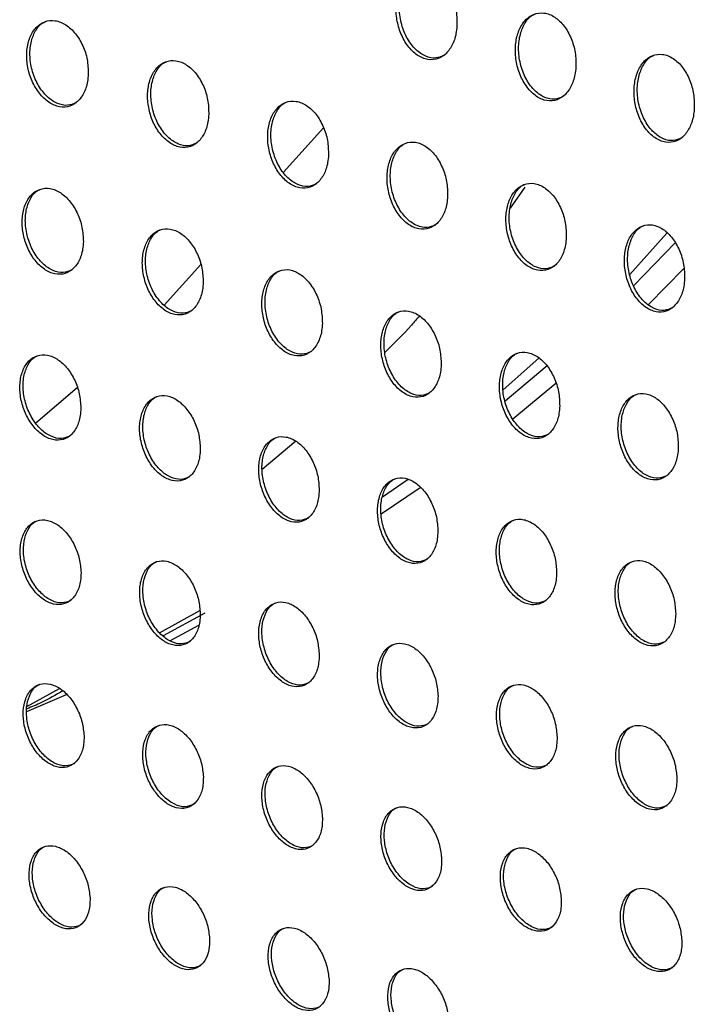
# Model space of a CAD drawing. Units: millimetres. Extents: x -535 to 196, y -573 to 742.
# Drawn here: x 39 to 62, y 162 to 196 of the extents above; entities that cross this region are included whole.
import ezdxf

# ---------------------------------------------------------------- set-up
doc = ezdxf.new("R2010")
doc.units = ezdxf.units.MM

msp = doc.modelspace()

# ---------------------------------------------------------------- linework, layer by layer
at = {"color": 7, "linetype": 'Continuous', "lineweight": 25}
for p, q in [((47.866, 190.693), (49.248, 192.233)), ((56.212, 190.173), (55.709, 189.449)), ((59.847, 187.157), (61.136, 188.589)), ((61.416, 188.248), (59.987, 186.775)), ((43.736, 186.088), (44.998, 187.495)), ((60.5, 186.112), (61.721, 187.358)), ((55.463, 183.159), (56.704, 184.261)), ((56.985, 183.99), (55.531, 182.767)), ((39.289, 182.018), (40.717, 183.246)), ((55.801, 182.154), (57.288, 183.392)), ((48.29, 181.381), (47.127, 180.4)), ((52.175, 180.051), (51.288, 179.445)), ((51.24, 178.863), (52.596, 179.779)), ((43.574, 174.752), (44.966, 175.526)), ((45.143, 175.432), (43.696, 174.64)), ((43.933, 174.475), (44.926, 175.014)), ((38.978, 172.027), (40.348, 172.614)), ((38.982, 172.2), (40.105, 172.824))]:
    msp.add_line(p, q, dxfattribs=at)
for points, knots in [([(53.866, 195.749), (53.864, 195.92), (53.862, 196.263), (53.709, 196.766), (53.462, 197.199), (53.13, 197.512), (52.756, 197.657), (52.391, 197.613), (52.084, 197.393), (51.867, 197.038), (51.755, 196.591), (51.755, 196.097), (51.868, 195.597), (52.088, 195.142), (52.398, 194.789), (52.764, 194.589), (53.135, 194.574), (53.463, 194.742), (53.706, 195.061), (53.833, 195.421), (53.857, 195.663), (53.866, 195.749)], [0, 0, 0, 0, 0.053663, 0.107256, 0.162625, 0.219641, 0.276782, 0.33242, 0.385724, 0.437032, 0.487487, 0.538428, 0.590926, 0.64549, 0.701865, 0.758996, 0.815352, 0.869661, 0.921636, 0.972108, 1, 1, 1, 1]), ([(53.423, 194.739), (53.327, 194.699), (53.123, 194.616), (52.778, 194.69), (52.434, 194.918), (52.139, 195.302), (51.934, 195.797), (51.852, 196.335), (51.898, 196.848), (52.064, 197.26), (52.257, 197.517), (52.4, 197.574), (52.439, 197.59)], [0, 0, 0, 0, 0.094067, 0.199382, 0.309112, 0.422342, 0.536579, 0.648777, 0.756844, 0.860651, 0.961892, 1, 1, 1, 1]), ([(57.983, 194.323), (57.983, 194.495), (57.981, 194.839), (57.83, 195.343), (57.586, 195.777), (57.256, 196.092), (56.883, 196.238), (56.519, 196.193), (56.213, 195.973), (55.997, 195.617), (55.884, 195.17), (55.883, 194.676), (55.993, 194.175), (56.212, 193.719), (56.52, 193.364), (56.884, 193.163), (57.255, 193.148), (57.581, 193.318), (57.824, 193.638), (57.95, 193.997), (57.975, 194.238), (57.983, 194.323)], [0, 0, 0, 0, 0.0536732, 0.1072716, 0.1627495, 0.2199719, 0.2773211, 0.3330564, 0.3862979, 0.4374292, 0.4876872, 0.5384937, 0.59097, 0.6456337, 0.7021916, 0.7595116, 0.815979, 0.8702729, 0.9221219, 0.9724186, 1, 1, 1, 1]), ([(57.54, 193.313), (57.445, 193.274), (57.243, 193.191), (56.9, 193.264), (56.559, 193.492), (56.265, 193.876), (56.061, 194.372), (55.98, 194.913), (56.028, 195.428), (56.194, 195.841), (56.388, 196.098), (56.531, 196.155), (56.57, 196.171)], [0, 0, 0, 0, 0.093155, 0.198285, 0.308036, 0.421514, 0.536148, 0.648719, 0.75695, 0.860634, 0.961538, 1, 1, 1, 1]), ([(41.106, 194.096), (41.101, 194.264), (41.089, 194.598), (40.925, 195.091), (40.669, 195.514), (40.334, 195.823), (39.959, 195.971), (39.593, 195.937), (39.285, 195.727), (39.069, 195.378), (38.964, 194.934), (38.975, 194.443), (39.1, 193.95), (39.331, 193.505), (39.646, 193.158), (40.012, 192.956), (40.384, 192.932), (40.712, 193.089), (40.956, 193.4), (41.08, 193.761), (41.099, 194.007), (41.106, 194.096)], [0, 0, 0, 0, 0.053029, 0.106004, 0.16033, 0.216204, 0.272639, 0.328375, 0.382516, 0.434957, 0.486327, 0.537614, 0.589772, 0.643425, 0.698658, 0.754906, 0.81108, 0.866012, 0.919089, 0.97061, 1, 1, 1, 1]), ([(40.689, 193.099), (40.59, 193.059), (40.383, 192.977), (40.027, 193.056), (39.675, 193.289), (39.371, 193.674), (39.159, 194.16), (39.067, 194.684), (39.102, 195.182), (39.257, 195.585), (39.444, 195.836), (39.586, 195.892), (39.624, 195.907)], [0, 0, 0, 0, 0.097832, 0.205024, 0.315594, 0.42817, 0.540447, 0.650272, 0.756687, 0.860266, 0.962684, 1, 1, 1, 1]), ([(62.082, 192.888), (62.082, 193.06), (62.081, 193.403), (61.932, 193.909), (61.689, 194.344), (61.361, 194.66), (60.989, 194.807), (60.626, 194.762), (60.321, 194.541), (60.105, 194.185), (59.993, 193.739), (59.99, 193.244), (60.099, 192.744), (60.316, 192.287), (60.623, 191.93), (60.986, 191.728), (61.356, 191.713), (61.682, 191.883), (61.924, 192.204), (62.049, 192.563), (62.074, 192.803), (62.082, 192.888)], [0, 0, 0, 0, 0.05365, 0.107223, 0.162752, 0.220115, 0.277631, 0.333465, 0.386683, 0.437694, 0.487807, 0.538507, 0.590955, 0.645675, 0.702352, 0.759802, 0.816357, 0.870663, 0.922449, 0.972634, 1, 1, 1, 1]), ([(61.639, 191.878), (61.546, 191.839), (61.345, 191.756), (61.004, 191.829), (60.664, 192.057), (60.371, 192.441), (60.168, 192.939), (60.088, 193.481), (60.137, 193.997), (60.303, 194.411), (60.497, 194.667), (60.639, 194.725), (60.679, 194.741)], [0, 0, 0, 0, 0.092501, 0.197546, 0.307348, 0.421012, 0.53592, 0.648737, 0.757061, 0.860634, 0.961281, 1, 1, 1, 1]), ([(45.276, 192.699), (45.271, 192.867), (45.261, 193.203), (45.1, 193.697), (44.848, 194.122), (44.515, 194.433), (44.142, 194.583), (43.777, 194.548), (43.47, 194.337), (43.255, 193.986), (43.149, 193.542), (43.158, 193.051), (43.28, 192.557), (43.507, 192.11), (43.82, 191.761), (44.185, 191.558), (44.555, 191.535), (44.883, 191.693), (45.125, 192.005), (45.249, 192.365), (45.269, 192.61), (45.276, 192.699)], [0, 0, 0, 0, 0.05305, 0.106041, 0.160506, 0.216627, 0.27331, 0.329169, 0.383247, 0.435485, 0.486615, 0.537726, 0.589837, 0.64359, 0.699036, 0.755527, 0.811865, 0.866802, 0.919726, 0.971012, 1, 1, 1, 1]), ([(44.857, 191.701), (44.759, 191.662), (44.555, 191.579), (44.203, 191.658), (43.853, 191.89), (43.551, 192.276), (43.341, 192.765), (43.251, 193.292), (43.288, 193.792), (43.444, 194.196), (43.631, 194.448), (43.773, 194.504), (43.811, 194.519)], [0, 0, 0, 0, 0.096614, 0.20358, 0.314224, 0.427164, 0.539951, 0.650196, 0.75675, 0.86014, 0.962142, 1, 1, 1, 1]), ([(49.42, 191.288), (49.416, 191.456), (49.407, 191.793), (49.249, 192.289), (49, 192.716), (48.669, 193.028), (48.297, 193.179), (47.933, 193.143), (47.627, 192.931), (47.412, 192.58), (47.306, 192.136), (47.314, 191.644), (47.433, 191.15), (47.658, 190.702), (47.968, 190.35), (48.332, 190.147), (48.701, 190.123), (49.028, 190.283), (49.269, 190.596), (49.392, 190.956), (49.413, 191.2), (49.42, 191.288)], [0, 0, 0, 0, 0.053061, 0.10606, 0.160641, 0.216981, 0.27389, 0.329864, 0.383892, 0.435947, 0.486858, 0.53781, 0.58988, 0.643726, 0.699364, 0.756071, 0.812551, 0.86749, 0.920279, 0.971362, 1, 1, 1, 1]), ([(48.999, 190.289), (48.903, 190.251), (48.701, 190.168), (48.352, 190.246), (48.004, 190.478), (47.704, 190.864), (47.496, 191.355), (47.408, 191.885), (47.446, 192.387), (47.603, 192.792), (47.79, 193.044), (47.931, 193.1), (47.97, 193.116)], [0, 0, 0, 0, 0.095556, 0.202324, 0.313026, 0.426283, 0.539523, 0.650152, 0.756839, 0.860061, 0.961684, 1, 1, 1, 1]), ([(53.543, 189.865), (53.539, 190.034), (53.531, 190.371), (53.375, 190.868), (53.128, 191.296), (52.799, 191.61), (52.428, 191.762), (52.065, 191.726), (51.76, 191.513), (51.546, 191.161), (51.44, 190.717), (51.445, 190.226), (51.563, 189.731), (51.785, 189.281), (52.094, 188.928), (52.456, 188.724), (52.825, 188.7), (53.151, 188.861), (53.392, 189.175), (53.514, 189.535), (53.535, 189.778), (53.543, 189.865)], [0, 0, 0, 0, 0.053057, 0.106049, 0.160709, 0.217221, 0.274317, 0.330398, 0.384393, 0.436303, 0.487035, 0.537855, 0.58989, 0.643808, 0.6996, 0.756477, 0.81307, 0.868014, 0.920704, 0.971633, 1, 1, 1, 1]), ([(53.121, 188.867), (53.026, 188.828), (52.825, 188.746), (52.479, 188.822), (52.133, 189.054), (51.834, 189.441), (51.627, 189.933), (51.54, 190.466), (51.58, 190.969), (51.737, 191.375), (51.924, 191.627), (52.066, 191.684), (52.104, 191.699)], [0, 0, 0, 0, 0.094736, 0.201359, 0.312111, 0.425616, 0.539216, 0.650155, 0.756948, 0.860029, 0.961338, 1, 1, 1, 1]), ([(57.649, 188.433), (57.646, 188.602), (57.639, 188.94), (57.484, 189.437), (57.238, 189.866), (56.91, 190.182), (56.541, 190.334), (56.178, 190.298), (55.874, 190.085), (55.66, 189.733), (55.554, 189.289), (55.559, 188.798), (55.675, 188.303), (55.896, 187.852), (56.203, 187.498), (56.565, 187.293), (56.933, 187.269), (57.258, 187.43), (57.499, 187.745), (57.621, 188.104), (57.642, 188.347), (57.649, 188.433)], [0, 0, 0, 0, 0.053031, 0.105994, 0.160684, 0.217299, 0.274533, 0.330709, 0.384701, 0.436519, 0.487128, 0.537851, 0.589853, 0.643813, 0.699699, 0.756685, 0.813354, 0.868313, 0.920958, 0.9718, 1, 1, 1, 1]), ([(57.228, 187.435), (57.134, 187.397), (56.934, 187.315), (56.589, 187.391), (56.244, 187.623), (55.946, 188.01), (55.74, 188.504), (55.654, 189.037), (55.695, 189.542), (55.852, 189.948), (56.039, 190.2), (56.18, 190.256), (56.219, 190.272)], [0, 0, 0, 0, 0.094219, 0.20078, 0.311583, 0.425253, 0.539085, 0.65022, 0.757071, 0.860041, 0.961125, 1, 1, 1, 1]), ([(40.934, 188.293), (40.926, 188.458), (40.91, 188.788), (40.743, 189.276), (40.488, 189.696), (40.155, 190.006), (39.783, 190.159), (39.42, 190.132), (39.115, 189.929), (38.903, 189.583), (38.803, 189.142), (38.819, 188.654), (38.948, 188.165), (39.18, 187.723), (39.493, 187.376), (39.856, 187.171), (40.225, 187.14), (40.551, 187.29), (40.791, 187.596), (40.912, 187.956), (40.928, 188.203), (40.934, 188.293)], [0, 0, 0, 0, 0.052545, 0.105041, 0.158804, 0.214262, 0.27063, 0.326684, 0.381364, 0.434305, 0.485931, 0.537152, 0.588961, 0.642111, 0.696872, 0.752888, 0.809205, 0.864616, 0.918278, 0.970205, 1, 1, 1, 1]), ([(40.536, 187.307), (40.438, 187.268), (40.234, 187.187), (39.878, 187.269), (39.524, 187.506), (39.219, 187.892), (39.005, 188.377), (38.909, 188.896), (38.939, 189.386), (39.086, 189.783), (39.267, 190.031), (39.407, 190.085), (39.444, 190.1)], [0, 0, 0, 0, 0.098496, 0.2067609, 0.3181224, 0.4308427, 0.5425425, 0.6513529, 0.7567932, 0.8598436, 0.9623553, 1, 1, 1, 1]), ([(61.746, 186.997), (61.743, 187.165), (61.735, 187.503), (61.581, 188), (61.336, 188.429), (61.009, 188.745), (60.64, 188.899), (60.279, 188.864), (59.975, 188.651), (59.762, 188.299), (59.655, 187.855), (59.66, 187.364), (59.775, 186.869), (59.995, 186.418), (60.302, 186.063), (60.663, 185.857), (61.031, 185.833), (61.356, 185.994), (61.596, 186.308), (61.718, 186.668), (61.739, 186.91), (61.746, 186.997)], [0, 0, 0, 0, 0.052976, 0.105883, 0.160537, 0.217175, 0.274482, 0.33074, 0.384769, 0.436566, 0.487119, 0.537786, 0.589756, 0.643713, 0.69962, 0.756638, 0.813342, 0.868336, 0.921003, 0.97184, 1, 1, 1, 1]), ([(45.082, 186.884), (45.074, 187.049), (45.06, 187.38), (44.895, 187.869), (44.643, 188.291), (44.312, 188.602), (43.942, 188.757), (43.58, 188.73), (43.276, 188.526), (43.064, 188.179), (42.964, 187.738), (42.979, 187.25), (43.105, 186.76), (43.334, 186.317), (43.645, 185.969), (44.007, 185.762), (44.375, 185.731), (44.7, 185.882), (44.939, 186.189), (45.059, 186.548), (45.076, 186.795), (45.082, 186.884)], [0, 0, 0, 0, 0.052522, 0.104992, 0.158823, 0.214457, 0.271035, 0.327229, 0.381909, 0.434719, 0.486153, 0.537209, 0.588944, 0.642134, 0.69704, 0.75325, 0.809727, 0.865188, 0.918767, 0.970521, 1, 1, 1, 1]), ([(44.683, 185.898), (44.587, 185.859), (44.384, 185.778), (44.032, 185.859), (43.68, 186.096), (43.376, 186.484), (43.163, 186.971), (43.07, 187.492), (43.1, 187.983), (43.248, 188.381), (43.429, 188.629), (43.569, 188.684), (43.606, 188.698)], [0, 0, 0, 0, 0.097487, 0.205643, 0.317143, 0.430208, 0.542312, 0.651398, 0.756864, 0.859694, 0.961844, 1, 1, 1, 1]), ([(61.326, 186), (61.232, 185.961), (61.033, 185.879), (60.689, 185.956), (60.344, 186.187), (60.047, 186.575), (59.84, 187.069), (59.755, 187.603), (59.796, 188.108), (59.953, 188.513), (60.14, 188.765), (60.28, 188.822), (60.319, 188.837)], [0, 0, 0, 0, 0.094062, 0.200669, 0.311535, 0.425276, 0.53918, 0.650363, 0.757205, 0.860094, 0.96106, 1, 1, 1, 1]), ([(49.208, 185.463), (49.202, 185.629), (49.188, 185.96), (49.025, 186.45), (48.775, 186.873), (48.446, 187.186), (48.077, 187.342), (47.717, 187.315), (47.413, 187.11), (47.202, 186.763), (47.101, 186.321), (47.115, 185.833), (47.239, 185.344), (47.466, 184.899), (47.775, 184.549), (48.136, 184.342), (48.503, 184.311), (48.827, 184.462), (49.066, 184.77), (49.185, 185.129), (49.202, 185.375), (49.208, 185.463)], [0, 0, 0, 0, 0.0524996, 0.1049432, 0.1588251, 0.2145987, 0.2713489, 0.3276626, 0.3823455, 0.4350457, 0.486321, 0.5372416, 0.5889166, 0.6421451, 0.6971722, 0.7535395, 0.8101413, 0.8656379, 0.9191489, 0.9707675, 1, 1, 1, 1]), ([(48.809, 184.477), (48.714, 184.439), (48.513, 184.358), (48.163, 184.439), (47.813, 184.675), (47.51, 185.064), (47.299, 185.552), (47.206, 186.075), (47.238, 186.568), (47.387, 186.966), (47.567, 187.214), (47.706, 187.269), (47.745, 187.284)], [0, 0, 0, 0, 0.096704, 0.20477, 0.31637, 0.429705, 0.542138, 0.651461, 0.756959, 0.859612, 0.961461, 1, 1, 1, 1]), ([(53.32, 184.035), (53.314, 184.201), (53.3, 184.532), (53.139, 185.022), (52.89, 185.446), (52.563, 185.76), (52.195, 185.917), (51.835, 185.89), (51.531, 185.685), (51.321, 185.338), (51.22, 184.896), (51.233, 184.408), (51.356, 183.918), (51.581, 183.473), (51.89, 183.122), (52.249, 182.914), (52.616, 182.882), (52.939, 183.034), (53.178, 183.342), (53.297, 183.701), (53.314, 183.946), (53.32, 184.035)], [0, 0, 0, 0, 0.052472, 0.104886, 0.158786, 0.214644, 0.271513, 0.32792, 0.382615, 0.435245, 0.48641, 0.537236, 0.58887, 0.642124, 0.697232, 0.753699, 0.810378, 0.865898, 0.919373, 0.970915, 1, 1, 1, 1]), ([(52.921, 183.049), (52.827, 183.011), (52.626, 182.93), (52.278, 183.01), (51.929, 183.246), (51.627, 183.635), (51.416, 184.125), (51.325, 184.649), (51.358, 185.143), (51.506, 185.541), (51.687, 185.789), (51.825, 185.844), (51.864, 185.859)], [0, 0, 0, 0, 0.096235, 0.204253, 0.315917, 0.42942, 0.542068, 0.651551, 0.757074, 0.859604, 0.961243, 1, 1, 1, 1]), ([(52.568, 185.722), (52.479, 185.615), (52.108, 185.172), (51.693, 184.768), (51.378, 184.462)], [0, 0, 0, 0, 0.241695, 1, 1, 1, 1]), ([(57.424, 182.602), (57.418, 182.768), (57.404, 183.099), (57.243, 183.589), (56.995, 184.013), (56.669, 184.327), (56.302, 184.485), (55.942, 184.459), (55.639, 184.254), (55.428, 183.907), (55.327, 183.465), (55.339, 182.977), (55.462, 182.487), (55.687, 182.042), (55.995, 181.69), (56.354, 181.482), (56.721, 181.45), (57.044, 181.601), (57.282, 181.909), (57.401, 182.269), (57.418, 182.514), (57.424, 182.602)], [0, 0, 0, 0, 0.052433, 0.104809, 0.15868, 0.214549, 0.271468, 0.327936, 0.382662, 0.435277, 0.486398, 0.53718, 0.588791, 0.642049, 0.697177, 0.75367, 0.810369, 0.865905, 0.919393, 0.970934, 1, 1, 1, 1]), ([(57.026, 181.616), (56.932, 181.578), (56.732, 181.497), (56.384, 181.578), (56.035, 181.815), (55.733, 182.204), (55.523, 182.694), (55.432, 183.218), (55.465, 183.712), (55.613, 184.11), (55.794, 184.358), (55.932, 184.413), (55.971, 184.428)], [0, 0, 0, 0, 0.0961551, 0.2041974, 0.3158947, 0.4294446, 0.5421521, 0.6516822, 0.7572046, 0.8596741, 0.9612215, 1, 1, 1, 1]), ([(40.847, 182.537), (40.837, 182.699), (40.817, 183.025), (40.646, 183.507), (40.389, 183.923), (40.058, 184.233), (39.69, 184.391), (39.33, 184.372), (39.027, 184.176), (38.818, 183.834), (38.723, 183.395), (38.745, 182.909), (38.88, 182.424), (39.113, 181.986), (39.426, 181.641), (39.787, 181.433), (40.152, 181.395), (40.476, 181.537), (40.713, 181.838), (40.83, 182.197), (40.843, 182.445), (40.847, 182.537)], [0, 0, 0, 0, 0.05209, 0.104138, 0.157309, 0.212244, 0.268402, 0.324665, 0.379867, 0.433385, 0.48539, 0.536659, 0.588186, 0.640831, 0.69505, 0.750711, 0.807042, 0.862866, 0.917149, 0.9696, 1, 1, 1, 1]), ([(40.47, 181.561), (40.373, 181.523), (40.17, 181.443), (39.813, 181.529), (39.457, 181.77), (39.149, 182.159), (38.933, 182.641), (38.834, 183.153), (38.857, 183.635), (38.997, 184.026), (39.172, 184.27), (39.31, 184.323), (39.347, 184.337)], [0, 0, 0, 0, 0.0998436, 0.2092207, 0.3212442, 0.4338606, 0.5447346, 0.6524021, 0.7569077, 0.8596013, 0.9624359, 1, 1, 1, 1]), ([(44.981, 181.12), (44.971, 181.283), (44.951, 181.608), (44.782, 182.091), (44.528, 182.508), (44.199, 182.82), (43.833, 182.98), (43.474, 182.961), (43.171, 182.764), (42.963, 182.422), (42.868, 181.983), (42.889, 181.498), (43.022, 181.012), (43.253, 180.573), (43.564, 180.226), (43.923, 180.017), (44.288, 179.979), (44.61, 180.121), (44.847, 180.422), (44.963, 180.781), (44.976, 181.029), (44.981, 181.12)], [0, 0, 0, 0, 0.052033, 0.10402, 0.157199, 0.212237, 0.268555, 0.324959, 0.380213, 0.433671, 0.485541, 0.536668, 0.588102, 0.640738, 0.695034, 0.750833, 0.807306, 0.863211, 0.917478, 0.969822, 1, 1, 1, 1]), ([(44.604, 180.145), (44.508, 180.107), (44.306, 180.027), (43.952, 180.113), (43.598, 180.354), (43.292, 180.744), (43.076, 181.228), (42.978, 181.741), (43.002, 182.224), (43.143, 182.615), (43.317, 182.859), (43.454, 182.912), (43.491, 182.926)], [0, 0, 0, 0, 0.099084, 0.208463, 0.320669, 0.433584, 0.54474, 0.652543, 0.756983, 0.859448, 0.961992, 1, 1, 1, 1]), ([(61.529, 181.17), (61.522, 181.335), (61.508, 181.665), (61.346, 182.154), (61.098, 182.578), (60.771, 182.892), (60.405, 183.051), (60.045, 183.025), (59.742, 182.821), (59.531, 182.474), (59.43, 182.033), (59.443, 181.546), (59.566, 181.056), (59.791, 180.611), (60.099, 180.259), (60.459, 180.051), (60.826, 180.018), (61.149, 180.169), (61.387, 180.476), (61.506, 180.835), (61.523, 181.081), (61.529, 181.17)], [0, 0, 0, 0, 0.052378, 0.104698, 0.158484, 0.214274, 0.271162, 0.327655, 0.382439, 0.435109, 0.486268, 0.537065, 0.588671, 0.641898, 0.696972, 0.753399, 0.810056, 0.865606, 0.919168, 0.970801, 1, 1, 1, 1]), ([(61.132, 180.185), (61.038, 180.147), (60.837, 180.066), (60.488, 180.147), (60.139, 180.384), (59.837, 180.773), (59.627, 181.263), (59.535, 181.787), (59.568, 182.28), (59.716, 182.677), (59.896, 182.925), (60.034, 182.979), (60.072, 182.994)], [0, 0, 0, 0, 0.096528, 0.204689, 0.316395, 0.429855, 0.542436, 0.651867, 0.757345, 0.859822, 0.961418, 1, 1, 1, 1]), ([(49.098, 179.694), (49.088, 179.857), (49.069, 180.182), (48.901, 180.665), (48.649, 181.084), (48.322, 181.396), (47.956, 181.557), (47.598, 181.539), (47.296, 181.342), (47.088, 181), (46.993, 180.561), (47.014, 180.076), (47.145, 179.59), (47.375, 179.15), (47.684, 178.803), (48.042, 178.592), (48.406, 178.553), (48.728, 178.695), (48.964, 178.997), (49.08, 179.356), (49.093, 179.604), (49.098, 179.694)], [0, 0, 0, 0, 0.051987, 0.103926, 0.157099, 0.212201, 0.268629, 0.325139, 0.380435, 0.433853, 0.485629, 0.536655, 0.588026, 0.640656, 0.695007, 0.750897, 0.807462, 0.86342, 0.917679, 0.96996, 1, 1, 1, 1]), ([(48.722, 178.72), (48.627, 178.682), (48.426, 178.602), (48.073, 178.687), (47.72, 178.929), (47.415, 179.319), (47.2, 179.804), (47.103, 180.319), (47.127, 180.802), (47.268, 181.193), (47.442, 181.437), (47.579, 181.49), (47.616, 181.505)], [0, 0, 0, 0, 0.098609, 0.207993, 0.320318, 0.433429, 0.544777, 0.652679, 0.757078, 0.859384, 0.961723, 1, 1, 1, 1]), ([(53.207, 178.264), (53.197, 178.427), (53.178, 178.752), (53.011, 179.235), (52.759, 179.653), (52.432, 179.966), (52.067, 180.128), (51.709, 180.11), (51.408, 179.914), (51.2, 179.572), (51.105, 179.133), (51.125, 178.647), (51.256, 178.162), (51.485, 177.722), (51.794, 177.374), (52.152, 177.163), (52.516, 177.124), (52.838, 177.265), (53.074, 177.567), (53.189, 177.926), (53.202, 178.173), (53.207, 178.264)], [0, 0, 0, 0, 0.05195, 0.103853, 0.157, 0.212107, 0.268578, 0.325145, 0.380478, 0.433891, 0.485629, 0.53661, 0.587951, 0.640577, 0.694944, 0.750861, 0.807453, 0.863433, 0.917703, 0.969981, 1, 1, 1, 1]), ([(52.831, 177.29), (52.736, 177.252), (52.536, 177.173), (52.184, 177.258), (51.831, 177.499), (51.526, 177.89), (51.312, 178.376), (51.215, 178.891), (51.24, 179.374), (51.38, 179.765), (51.554, 180.009), (51.691, 180.061), (51.728, 180.076)], [0, 0, 0, 0, 0.098516, 0.207924, 0.320295, 0.433466, 0.544876, 0.652811, 0.757189, 0.859425, 0.961675, 1, 1, 1, 1]), ([(40.854, 176.83), (40.841, 176.99), (40.816, 177.311), (40.64, 177.788), (40.381, 178.2), (40.052, 178.509), (39.686, 178.671), (39.329, 178.659), (39.028, 178.47), (38.822, 178.134), (38.732, 177.697), (38.761, 177.213), (38.901, 176.732), (39.138, 176.297), (39.451, 175.954), (39.81, 175.744), (40.173, 175.7), (40.494, 175.834), (40.728, 176.129), (40.842, 176.487), (40.85, 176.737), (40.854, 176.83)], [0, 0, 0, 0, 0.051694, 0.103354, 0.155945, 0.210285, 0.266099, 0.322438, 0.378101, 0.432232, 0.484722, 0.53616, 0.587499, 0.639675, 0.693316, 0.748516, 0.804725, 0.860857, 0.915753, 0.968816, 1, 1, 1, 1]), ([(57.317, 176.834), (57.307, 176.997), (57.287, 177.322), (57.119, 177.804), (56.867, 178.222), (56.54, 178.534), (56.175, 178.696), (55.818, 178.679), (55.516, 178.484), (55.308, 178.142), (55.213, 177.703), (55.234, 177.218), (55.364, 176.733), (55.594, 176.293), (55.904, 175.945), (56.262, 175.734), (56.626, 175.694), (56.948, 175.836), (57.184, 176.137), (57.3, 176.496), (57.312, 176.744), (57.317, 176.834)], [0, 0, 0, 0, 0.051922, 0.103799, 0.156887, 0.211928, 0.268357, 0.324926, 0.380293, 0.433748, 0.485521, 0.536525, 0.587874, 0.640487, 0.694819, 0.750683, 0.807227, 0.863195, 0.917506, 0.969858, 1, 1, 1, 1]), ([(56.943, 175.861), (56.847, 175.823), (56.646, 175.743), (56.293, 175.829), (55.94, 176.071), (55.634, 176.462), (55.42, 176.947), (55.323, 177.461), (55.348, 177.944), (55.488, 178.335), (55.662, 178.578), (55.798, 178.631), (55.835, 178.645)], [0, 0, 0, 0, 0.09888, 0.208351, 0.32069, 0.433764, 0.545072, 0.652945, 0.757313, 0.859577, 0.961882, 1, 1, 1, 1]), ([(40.498, 175.865), (40.4, 175.828), (40.197, 175.749), (39.838, 175.839), (39.48, 176.085), (39.17, 176.475), (38.951, 176.954), (38.847, 177.458), (38.864, 177.933), (38.997, 178.317), (39.166, 178.557), (39.302, 178.609), (39.337, 178.622)], [0, 0, 0, 0, 0.101831, 0.212287, 0.324776, 0.437015, 0.546851, 0.653329, 0.75702, 0.859572, 0.962958, 1, 1, 1, 1]), ([(61.438, 175.41), (61.427, 175.573), (61.407, 175.897), (61.236, 176.378), (60.982, 176.794), (60.655, 177.106), (60.29, 177.268), (59.932, 177.251), (59.63, 177.057), (59.422, 176.716), (59.327, 176.278), (59.348, 175.793), (59.481, 175.308), (59.712, 174.869), (60.023, 174.522), (60.382, 174.311), (60.747, 174.272), (61.07, 174.412), (61.306, 174.712), (61.422, 175.07), (61.433, 175.319), (61.438, 175.41)], [0, 0, 0, 0, 0.0519, 0.103757, 0.15675, 0.21164, 0.267934, 0.324444, 0.379845, 0.433401, 0.485295, 0.536396, 0.58779, 0.640377, 0.69461, 0.750331, 0.806746, 0.862672, 0.917062, 0.969573, 1, 1, 1, 1]), ([(44.981, 175.41), (44.969, 175.57), (44.944, 175.89), (44.769, 176.367), (44.512, 176.78), (44.184, 177.09), (43.82, 177.254), (43.464, 177.243), (43.164, 177.055), (42.959, 176.718), (42.869, 176.282), (42.897, 175.798), (43.036, 175.317), (43.271, 174.882), (43.583, 174.537), (43.94, 174.326), (44.302, 174.281), (44.622, 174.414), (44.856, 174.709), (44.969, 175.067), (44.978, 175.317), (44.981, 175.41)], [0, 0, 0, 0, 0.051613, 0.103191, 0.155735, 0.210103, 0.266014, 0.322477, 0.378228, 0.432368, 0.48479, 0.536123, 0.587367, 0.639494, 0.693147, 0.74842, 0.804734, 0.86096, 0.915896, 0.968928, 1, 1, 1, 1]), ([(44.627, 174.446), (44.53, 174.409), (44.328, 174.331), (43.971, 174.421), (43.614, 174.667), (43.305, 175.058), (43.086, 175.538), (42.984, 176.043), (43.001, 176.517), (43.134, 176.902), (43.302, 177.141), (43.437, 177.193), (43.473, 177.206)], [0, 0, 0, 0, 0.10139, 0.211941, 0.324626, 0.437081, 0.547059, 0.653542, 0.757102, 0.859449, 0.962639, 1, 1, 1, 1]), ([(61.066, 174.438), (60.969, 174.4), (60.767, 174.32), (60.411, 174.407), (60.057, 174.649), (59.75, 175.04), (59.535, 175.523), (59.437, 176.036), (59.461, 176.518), (59.601, 176.908), (59.775, 177.15), (59.911, 177.202), (59.947, 177.216)], [0, 0, 0, 0, 0.099751, 0.209333, 0.321562, 0.434367, 0.545386, 0.653085, 0.757444, 0.859841, 0.962364, 1, 1, 1, 1]), ([(49.097, 173.983), (49.084, 174.143), (49.059, 174.464), (48.885, 174.94), (48.629, 175.353), (48.302, 175.664), (47.939, 175.828), (47.584, 175.818), (47.284, 175.631), (47.079, 175.294), (46.989, 174.858), (47.018, 174.375), (47.156, 173.893), (47.391, 173.458), (47.701, 173.113), (48.058, 172.901), (48.419, 172.855), (48.739, 172.988), (48.973, 173.283), (49.085, 173.641), (49.094, 173.891), (49.097, 173.983)], [0, 0, 0, 0, 0.051555, 0.103075, 0.15557, 0.209928, 0.265877, 0.322412, 0.378228, 0.432393, 0.484792, 0.536073, 0.587261, 0.639351, 0.692998, 0.748294, 0.804652, 0.86093, 0.915906, 0.968947, 1, 1, 1, 1]), ([(48.744, 173.021), (48.648, 172.983), (48.446, 172.905), (48.09, 172.996), (47.733, 173.242), (47.425, 173.634), (47.207, 174.114), (47.104, 174.62), (47.121, 175.094), (47.254, 175.478), (47.422, 175.717), (47.556, 175.768), (47.592, 175.782)], [0, 0, 0, 0, 0.101269, 0.2119, 0.324689, 0.437237, 0.547261, 0.653718, 0.757192, 0.859426, 0.962526, 1, 1, 1, 1]), ([(53.211, 172.556), (53.198, 172.716), (53.173, 173.035), (52.998, 173.511), (52.742, 173.924), (52.415, 174.234), (52.052, 174.4), (51.697, 174.39), (51.397, 174.203), (51.193, 173.867), (51.103, 173.431), (51.131, 172.948), (51.27, 172.467), (51.505, 172.032), (51.816, 171.687), (52.172, 171.475), (52.534, 171.429), (52.854, 171.561), (53.087, 171.855), (53.2, 172.213), (53.208, 172.463), (53.211, 172.556)], [0, 0, 0, 0, 0.051526, 0.103018, 0.15546, 0.209758, 0.265671, 0.322211, 0.378066, 0.432277, 0.48471, 0.536005, 0.587189, 0.639257, 0.692869, 0.748125, 0.804453, 0.860731, 0.915745, 0.968847, 1, 1, 1, 1]), ([(52.86, 171.594), (52.763, 171.557), (52.561, 171.479), (52.204, 171.57), (51.848, 171.816), (51.539, 172.208), (51.321, 172.688), (51.218, 173.193), (51.235, 173.667), (51.367, 174.05), (51.535, 174.289), (51.669, 174.34), (51.704, 174.353)], [0, 0, 0, 0, 0.101552, 0.212246, 0.325028, 0.437512, 0.547455, 0.653847, 0.757288, 0.859526, 0.962667, 1, 1, 1, 1]), ([(40.958, 171.176), (40.943, 171.334), (40.913, 171.65), (40.731, 172.121), (40.469, 172.53), (40.139, 172.836), (39.776, 173.001), (39.422, 172.996), (39.123, 172.815), (38.92, 172.484), (38.835, 172.05), (38.87, 171.569), (39.017, 171.09), (39.259, 170.659), (39.573, 170.318), (39.931, 170.107), (40.291, 170.058), (40.61, 170.184), (40.842, 170.473), (40.952, 170.829), (40.957, 171.082), (40.958, 171.176)], [0, 0, 0, 0, 0.051376, 0.102727, 0.154775, 0.208471, 0.263818, 0.320088, 0.376118, 0.430869, 0.483937, 0.535674, 0.586935, 0.6387, 0.691747, 0.746397, 0.802343, 0.858658, 0.914124, 0.967868, 1, 1, 1, 1]), ([(40.624, 170.222), (40.525, 170.185), (40.321, 170.108), (39.958, 170.203), (39.597, 170.453), (39.284, 170.844), (39.063, 171.318), (38.954, 171.815), (38.964, 172.281), (39.091, 172.66), (39.254, 172.896), (39.388, 172.945), (39.422, 172.958)], [0, 0, 0, 0, 0.104429, 0.215874, 0.328584, 0.440158, 0.548778, 0.654074, 0.757116, 0.85977, 0.963937, 1, 1, 1, 1]), ([(57.334, 171.133), (57.321, 171.293), (57.294, 171.612), (57.118, 172.087), (56.86, 172.499), (56.532, 172.808), (56.169, 172.973), (55.814, 172.964), (55.514, 172.778), (55.309, 172.443), (55.22, 172.007), (55.249, 171.524), (55.389, 171.043), (55.625, 170.608), (55.937, 170.264), (56.295, 170.053), (56.657, 170.007), (56.977, 170.139), (57.211, 170.432), (57.323, 170.789), (57.331, 171.04), (57.334, 171.133)], [0, 0, 0, 0, 0.051529, 0.103026, 0.15541, 0.209589, 0.265381, 0.32185, 0.377712, 0.431997, 0.484532, 0.535919, 0.587153, 0.639215, 0.692758, 0.7479, 0.804113, 0.860333, 0.915388, 0.968611, 1, 1, 1, 1]), ([(56.984, 170.172), (56.887, 170.134), (56.684, 170.057), (56.325, 170.148), (55.967, 170.395), (55.657, 170.786), (55.438, 171.265), (55.335, 171.769), (55.351, 172.242), (55.483, 172.624), (55.65, 172.863), (55.784, 172.913), (55.82, 172.927)], [0, 0, 0, 0, 0.102294, 0.213038, 0.325686, 0.437929, 0.547644, 0.653921, 0.757386, 0.859759, 0.963096, 1, 1, 1, 1]), ([(40.217, 172.736), (39.978, 172.596), (39.59, 172.367), (39.149, 172.186), (38.98, 172.117)], [0, 0, 0, 0, 0.615589, 1, 1, 1, 1]), ([(45.088, 169.757), (45.072, 169.915), (45.042, 170.23), (44.86, 170.701), (44.6, 171.109), (44.271, 171.417), (43.91, 171.583), (43.556, 171.58), (43.258, 171.4), (43.056, 171.069), (42.971, 170.635), (43.007, 170.154), (43.153, 169.675), (43.394, 169.245), (43.707, 168.903), (44.063, 168.691), (44.423, 168.641), (44.741, 168.766), (44.972, 169.053), (45.082, 169.41), (45.086, 169.663), (45.088, 169.757)], [0, 0, 0, 0, 0.051288, 0.102553, 0.154519, 0.208178, 0.263553, 0.31991, 0.376041, 0.430856, 0.483925, 0.535607, 0.586786, 0.638477, 0.691483, 0.746142, 0.802146, 0.858546, 0.914091, 0.96787, 1, 1, 1, 1]), ([(44.756, 168.804), (44.657, 168.767), (44.454, 168.691), (44.092, 168.787), (43.732, 169.037), (43.42, 169.429), (43.199, 169.904), (43.091, 170.4), (43.101, 170.866), (43.226, 171.244), (43.389, 171.479), (43.522, 171.528), (43.556, 171.541)], [0, 0, 0, 0, 0.104322, 0.215925, 0.328804, 0.440489, 0.549113, 0.654308, 0.757191, 0.859692, 0.963776, 1, 1, 1, 1]), ([(61.478, 169.722), (61.464, 169.881), (61.436, 170.199), (61.256, 170.673), (60.996, 171.083), (60.666, 171.391), (60.302, 171.554), (59.946, 171.545), (59.645, 171.361), (59.44, 171.026), (59.351, 170.591), (59.382, 170.108), (59.524, 169.627), (59.763, 169.194), (60.078, 168.852), (60.437, 168.642), (60.801, 168.596), (61.122, 168.727), (61.356, 169.019), (61.469, 169.376), (61.475, 169.628), (61.478, 169.722)], [0, 0, 0, 0, 0.051565, 0.103103, 0.155421, 0.209422, 0.265, 0.321318, 0.377156, 0.431543, 0.484254, 0.535814, 0.587158, 0.639227, 0.692664, 0.747614, 0.803624, 0.859727, 0.914823, 0.968231, 1, 1, 1, 1]), ([(61.13, 168.761), (61.031, 168.723), (60.826, 168.646), (60.463, 168.738), (60.103, 168.985), (59.792, 169.375), (59.572, 169.852), (59.467, 170.354), (59.482, 170.825), (59.614, 171.207), (59.781, 171.445), (59.915, 171.495), (59.949, 171.508)], [0, 0, 0, 0, 0.10352, 0.214296, 0.32668, 0.438495, 0.547829, 0.653935, 0.757482, 0.860133, 0.963831, 1, 1, 1, 1]), ([(49.21, 168.334), (49.194, 168.492), (49.163, 168.806), (48.982, 169.277), (48.721, 169.685), (48.393, 169.992), (48.032, 170.16), (47.679, 170.157), (47.382, 169.978), (47.18, 169.648), (47.096, 169.214), (47.132, 168.733), (47.278, 168.255), (47.519, 167.824), (47.832, 167.483), (48.188, 167.27), (48.547, 167.219), (48.864, 167.343), (49.095, 167.63), (49.205, 167.986), (49.208, 168.239), (49.21, 168.334)], [0, 0, 0, 0, 0.051238, 0.102453, 0.154349, 0.20794, 0.263285, 0.319664, 0.375859, 0.430745, 0.483855, 0.535538, 0.586685, 0.638327, 0.691282, 0.745905, 0.801902, 0.858333, 0.913939, 0.967782, 1, 1, 1, 1]), ([(48.88, 167.383), (48.782, 167.346), (48.579, 167.27), (48.217, 167.366), (47.857, 167.617), (47.545, 168.009), (47.324, 168.484), (47.216, 168.98), (47.225, 169.444), (47.35, 169.822), (47.512, 170.057), (47.644, 170.106), (47.678, 170.118)], [0, 0, 0, 0, 0.104537, 0.21625, 0.329182, 0.440845, 0.549388, 0.654477, 0.757268, 0.859726, 0.963835, 1, 1, 1, 1]), ([(53.336, 166.913), (53.32, 167.07), (53.288, 167.385), (53.105, 167.854), (52.843, 168.261), (52.515, 168.568), (52.154, 168.735), (51.801, 168.733), (51.504, 168.555), (51.302, 168.226), (51.218, 167.793), (51.255, 167.312), (51.403, 166.834), (51.644, 166.404), (51.958, 166.063), (52.314, 165.851), (52.674, 165.799), (52.991, 165.923), (53.222, 166.209), (53.332, 166.565), (53.335, 166.818), (53.336, 166.913)], [0, 0, 0, 0, 0.051234, 0.102447, 0.154288, 0.207776, 0.263018, 0.319343, 0.375553, 0.430512, 0.483713, 0.535469, 0.586647, 0.638271, 0.691164, 0.745696, 0.801608, 0.857999, 0.913643, 0.967587, 1, 1, 1, 1]), ([(53.009, 165.962), (52.91, 165.926), (52.706, 165.85), (52.343, 165.947), (51.982, 166.198), (51.669, 166.59), (51.447, 167.064), (51.339, 167.558), (51.347, 168.022), (51.472, 168.399), (51.633, 168.634), (51.765, 168.682), (51.799, 168.694)], [0, 0, 0, 0, 0.105141, 0.216905, 0.329743, 0.44122, 0.549578, 0.654558, 0.757345, 0.859896, 0.964165, 1, 1, 1, 1]), ([(41.165, 165.577), (41.147, 165.733), (41.111, 166.045), (40.923, 166.511), (40.656, 166.915), (40.326, 167.219), (39.964, 167.385), (39.612, 167.386), (39.316, 167.213), (39.116, 166.888), (39.036, 166.457), (39.078, 165.976), (39.233, 165.5), (39.48, 165.073), (39.797, 164.736), (40.153, 164.525), (40.512, 164.471), (40.828, 164.59), (41.057, 164.871), (41.165, 165.226), (41.165, 165.481), (41.165, 165.577)], [0, 0, 0, 0, 0.05116, 0.102307, 0.153884, 0.206925, 0.261709, 0.317766, 0.37404, 0.429375, 0.483083, 0.535234, 0.586535, 0.637972, 0.690448, 0.744496, 0.800062, 0.856415, 0.912362, 0.966803, 1, 1, 1, 1]), ([(40.851, 164.633), (40.751, 164.596), (40.545, 164.522), (40.177, 164.622), (39.813, 164.876), (39.498, 165.267), (39.273, 165.735), (39.16, 166.223), (39.163, 166.682), (39.283, 167.056), (39.441, 167.288), (39.573, 167.335), (39.605, 167.347)], [0, 0, 0, 0, 0.107515, 0.219771, 0.332414, 0.443071, 0.550383, 0.65459, 0.757195, 0.860191, 0.965334, 1, 1, 1, 1]), ([(57.478, 165.501), (57.462, 165.658), (57.429, 165.972), (57.243, 166.44), (56.978, 166.846), (56.648, 167.151), (56.286, 167.317), (55.933, 167.315), (55.635, 167.138), (55.434, 166.81), (55.35, 166.377), (55.388, 165.896), (55.538, 165.418), (55.782, 164.989), (56.098, 164.65), (56.456, 164.439), (56.816, 164.388), (57.135, 164.511), (57.366, 164.796), (57.475, 165.151), (57.478, 165.405), (57.478, 165.501)], [0, 0, 0, 0, 0.051282, 0.102547, 0.154352, 0.207701, 0.262761, 0.318942, 0.375113, 0.430144, 0.483492, 0.535401, 0.586683, 0.638325, 0.691142, 0.745522, 0.80126, 0.857536, 0.91319, 0.967275, 1, 1, 1, 1]), ([(57.153, 164.551), (57.053, 164.514), (56.847, 164.438), (56.481, 164.536), (56.118, 164.788), (55.805, 165.178), (55.581, 165.65), (55.471, 166.143), (55.479, 166.606), (55.603, 166.982), (55.764, 167.216), (55.896, 167.264), (55.93, 167.276)], [0, 0, 0, 0, 0.106172, 0.217919, 0.330499, 0.441607, 0.549665, 0.654533, 0.757418, 0.86022, 0.964802, 1, 1, 1, 1]), ([(45.303, 164.163), (45.285, 164.319), (45.249, 164.629), (45.06, 165.095), (44.794, 165.498), (44.464, 165.803), (44.104, 165.971), (43.753, 165.973), (43.458, 165.801), (43.259, 165.477), (43.179, 165.046), (43.222, 164.566), (43.377, 164.09), (43.624, 163.663), (43.94, 163.326), (44.296, 163.114), (44.653, 163.059), (44.968, 163.177), (45.197, 163.457), (45.304, 163.811), (45.303, 164.066), (45.303, 164.163)], [0, 0, 0, 0, 0.0510774, 0.1021439, 0.1536176, 0.2065686, 0.2613167, 0.3174113, 0.3737808, 0.4292207, 0.4829926, 0.5351443, 0.5863904, 0.6377427, 0.6901365, 0.7441342, 0.7997024, 0.8561184, 0.9121654, 0.9666997, 1, 1, 1, 1]), ([(44.994, 163.221), (44.893, 163.184), (44.688, 163.11), (44.32, 163.211), (43.957, 163.467), (43.642, 163.858), (43.417, 164.326), (43.304, 164.813), (43.306, 165.271), (43.425, 165.644), (43.582, 165.875), (43.713, 165.922), (43.745, 165.933)], [0, 0, 0, 0, 0.107741, 0.220188, 0.332943, 0.443588, 0.550778, 0.654811, 0.757261, 0.86018, 0.965358, 1, 1, 1, 1]), ([(61.65, 164.105), (61.633, 164.261), (61.598, 164.574), (61.408, 165.042), (61.139, 165.445), (60.806, 165.748), (60.442, 165.912), (60.088, 165.909), (59.79, 165.733), (59.587, 165.406), (59.504, 164.974), (59.545, 164.493), (59.698, 164.015), (59.946, 163.587), (60.266, 163.25), (60.626, 163.042), (60.988, 162.992), (61.307, 163.115), (61.539, 163.398), (61.648, 163.754), (61.65, 164.008), (61.65, 164.105)], [0, 0, 0, 0, 0.0513864, 0.1027607, 0.1545531, 0.2077269, 0.2625265, 0.3184753, 0.3745444, 0.4296469, 0.4831948, 0.5353398, 0.5868011, 0.6385008, 0.6912289, 0.7453965, 0.8008722, 0.8569548, 0.9125891, 0.9668495, 1, 1, 1, 1]), ([(61.327, 163.155), (61.225, 163.117), (61.016, 163.042), (60.645, 163.14), (60.28, 163.392), (59.964, 163.78), (59.739, 164.249), (59.627, 164.739), (59.632, 165.201), (59.757, 165.577), (59.918, 165.81), (60.05, 165.858), (60.082, 165.869)], [0, 0, 0, 0, 0.107622, 0.219275, 0.331426, 0.441984, 0.549631, 0.654392, 0.757483, 0.8607, 0.965752, 1, 1, 1, 1]), ([(49.439, 162.747), (49.42, 162.902), (49.383, 163.212), (49.193, 163.677), (48.926, 164.08), (48.597, 164.384), (48.237, 164.552), (47.887, 164.555), (47.592, 164.385), (47.393, 164.062), (47.314, 163.631), (47.358, 163.152), (47.514, 162.676), (47.762, 162.25), (48.078, 161.913), (48.434, 161.701), (48.791, 161.645), (49.106, 161.762), (49.334, 162.041), (49.44, 162.395), (49.439, 162.65), (49.439, 162.747)], [0, 0, 0, 0, 0.051044, 0.10208, 0.153476, 0.206318, 0.260973, 0.317035, 0.373447, 0.428982, 0.482853, 0.535066, 0.586317, 0.637622, 0.689933, 0.743841, 0.799346, 0.855757, 0.911871, 0.966517, 1, 1, 1, 1]), ([(49.132, 161.806), (49.032, 161.77), (48.826, 161.696), (48.458, 161.799), (48.094, 162.054), (47.779, 162.445), (47.554, 162.913), (47.44, 163.399), (47.441, 163.856), (47.559, 164.227), (47.715, 164.458), (47.846, 164.504), (47.878, 164.516)], [0, 0, 0, 0, 0.108273, 0.220834, 0.333561, 0.444057, 0.551055, 0.654933, 0.757322, 0.86029, 0.965613, 1, 1, 1, 1]), ([(53.583, 161.336), (53.564, 161.491), (53.526, 161.8), (53.333, 162.264), (53.065, 162.666), (52.734, 162.969), (52.374, 163.136), (52.024, 163.14), (51.729, 162.97), (51.53, 162.648), (51.452, 162.219), (51.498, 161.739), (51.655, 161.264), (51.905, 160.838), (52.223, 160.502), (52.579, 160.291), (52.937, 160.236), (53.252, 160.351), (53.48, 160.629), (53.586, 160.983), (53.584, 161.239), (53.583, 161.336)], [0, 0, 0, 0, 0.051075, 0.102144, 0.153499, 0.206213, 0.260711, 0.316655, 0.373043, 0.428653, 0.482659, 0.535005, 0.586336, 0.637643, 0.689877, 0.743651, 0.799014, 0.855339, 0.911474, 0.966247, 1, 1, 1, 1]), ([(53.28, 160.396), (53.178, 160.36), (52.972, 160.286), (52.601, 160.39), (52.236, 160.646), (51.92, 161.036), (51.693, 161.502), (51.578, 161.987), (51.578, 162.442), (51.696, 162.813), (51.852, 163.043), (51.982, 163.089), (52.013, 163.1)], [0, 0, 0, 0, 0.1091529, 0.2217238, 0.3342489, 0.4444358, 0.5511661, 0.6549263, 0.7573745, 0.8605463, 0.9661451, 1, 1, 1, 1])]:
    msp.add_open_spline(points, degree=3, knots=knots, dxfattribs=at)

doc.saveas('drawing.dxf')
